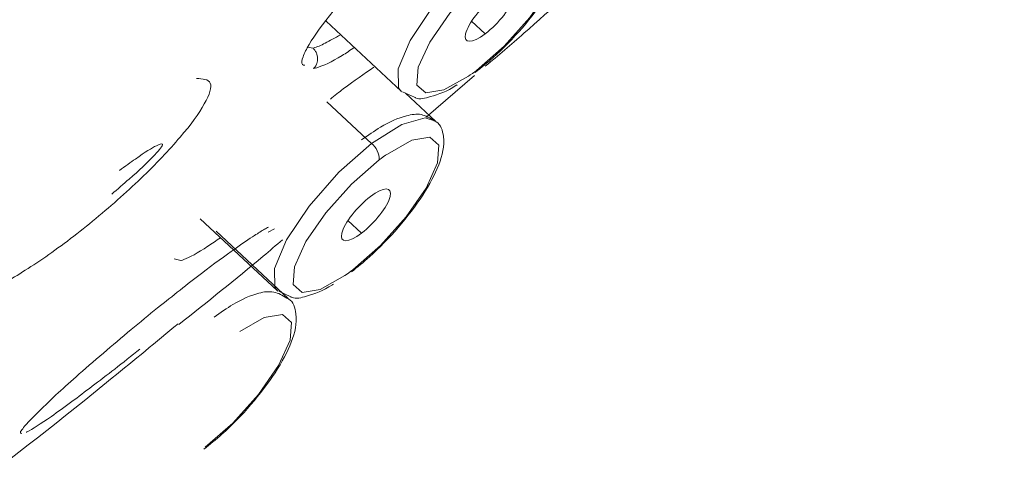
# Model space of a CAD drawing. Units: inches. Extents: x 55 to 197, y 46 to 201.
# Drawn here: x 89 to 90, y 140 to 141 of the extents above; entities that cross this region are included whole.
import ezdxf

# ---------------------------------------------------------------- set-up
doc = ezdxf.new("R2010")
doc.units = ezdxf.units.IN
doc.header["$MEASUREMENT"] = 0

# ---------------------------------------------------------------- blocks, each defined once
blk = doc.blocks.new('block 293')
at = {"color": 7, "lineweight": 9}
blk.add_open_spline([(89.1162, 140.8308), (89.1168, 140.8304), (89.1171, 140.8304), (89.1174, 140.8301), (89.1174, 140.8301), (89.1174, 140.8301), (89.1174, 140.8301), (89.1238, 140.8273), (89.1311, 140.8294), (89.1383, 140.8318), (89.1383, 140.8318), (89.1383, 140.8318), (89.1383, 140.8318), (89.1498, 140.8353), (89.1614, 140.8387), (89.1745, 140.8477), (89.1745, 140.8477), (89.1745, 140.8477), (89.1745, 140.8477), (89.175, 140.848), (89.1753, 140.848), (89.1758, 140.8483)], degree=3, knots=[0, 0, 0, 0, 1, 1, 1, 2, 2, 2, 3, 3, 3, 4, 4, 4, 5, 5, 5, 6, 6, 6, 7, 7, 7, 7], dxfattribs=at)
blk = doc.blocks.new('block 294')
at = {"color": 7, "lineweight": 9}
blk.add_lwpolyline([(89.0994, 140.8387), (89.1162, 140.8308)], dxfattribs=at)
blk = doc.blocks.new('block 295')
at = {"color": 7, "lineweight": 9}
blk.add_lwpolyline([(88.9926, 140.9372), (89.0975, 140.8394)], dxfattribs=at)
blk = doc.blocks.new('block 299')
at = {"color": 7, "lineweight": 9}
blk.add_open_spline([(89.201, 140.8656), (89.2094, 140.8725), (89.2179, 140.879), (89.2261, 140.8866), (89.2261, 140.8866), (89.2261, 140.8866), (89.2261, 140.8866), (89.2401, 140.899), (89.254, 140.9135), (89.2668, 140.9279), (89.2668, 140.9279), (89.2668, 140.9279), (89.2668, 140.9279), (89.2795, 140.9427), (89.2909, 140.9579), (89.3006, 140.9727), (89.3006, 140.9727), (89.3006, 140.9727), (89.3006, 140.9727), (89.3102, 140.9875), (89.3178, 141.002), (89.3229, 141.0151), (89.3229, 141.0151), (89.3229, 141.0151), (89.3229, 141.0151), (89.3285, 141.0292), (89.331, 141.0413), (89.3295, 141.0547), (89.3295, 141.0547), (89.3295, 141.0547), (89.3295, 141.0547), (89.3285, 141.063), (89.326, 141.0719), (89.3193, 141.0754), (89.3193, 141.0754), (89.3193, 141.0754), (89.3193, 141.0754), (89.3185, 141.0761), (89.3176, 141.0764), (89.3167, 141.0768)], degree=3, knots=[0, 0, 0, 0, 1, 1, 1, 2, 2, 2, 3, 3, 3, 4, 4, 4, 5, 5, 5, 6, 6, 6, 7, 7, 7, 8, 8, 8, 9, 9, 9, 10, 10, 10, 11, 11, 11, 12, 12, 12, 13, 13, 13, 13], dxfattribs=at)
blk = doc.blocks.new('block 322')
at = {"color": 7, "lineweight": 9}
blk.add_open_spline([(88.9433, 140.5521), (88.9438, 140.5517), (88.9442, 140.5517), (88.9445, 140.5514), (88.9445, 140.5514), (88.9445, 140.5514), (88.9445, 140.5514), (88.9509, 140.5486), (88.9581, 140.5507), (88.9653, 140.5531), (88.9653, 140.5531), (88.9653, 140.5531), (88.9653, 140.5531), (88.9769, 140.5565), (88.9884, 140.56), (89.0015, 140.5689), (89.0015, 140.5689), (89.0015, 140.5689), (89.0015, 140.5689), (89.002, 140.5693), (89.0024, 140.5696), (89.0029, 140.5696)], degree=3, knots=[0, 0, 0, 0, 1, 1, 1, 2, 2, 2, 3, 3, 3, 4, 4, 4, 5, 5, 5, 6, 6, 6, 7, 7, 7, 7], dxfattribs=at)
blk = doc.blocks.new('block 323')
at = {"color": 7, "lineweight": 9}
blk.add_lwpolyline([(88.9264, 140.56), (88.9433, 140.5521)], dxfattribs=at)
blk = doc.blocks.new('block 324')
at = {"color": 7, "lineweight": 9}
blk.add_lwpolyline([(88.8169, 140.6609), (88.9245, 140.5607)], dxfattribs=at)
blk = doc.blocks.new('block 326')
at = {"color": 7, "lineweight": 9}
blk.add_lwpolyline([(89.1457, 140.7974), (89.1038, 140.8366)], dxfattribs=at)
blk = doc.blocks.new('block 327')
at = {"color": 7, "lineweight": 9}
blk.add_open_spline([(89.1438, 140.798), (89.1378, 140.8015), (89.1319, 140.8053), (89.1257, 140.8067), (89.1257, 140.8067), (89.1257, 140.8067), (89.1257, 140.8067), (89.119, 140.808), (89.1121, 140.8067), (89.1049, 140.8049), (89.1049, 140.8049), (89.1049, 140.8049), (89.1049, 140.8049), (89.0933, 140.8018), (89.0814, 140.797), (89.0685, 140.7891), (89.0685, 140.7891), (89.0685, 140.7891), (89.0685, 140.7891), (89.0601, 140.7839), (89.0511, 140.7774), (89.0422, 140.7712)], degree=3, knots=[0, 0, 0, 0, 1, 1, 1, 2, 2, 2, 3, 3, 3, 4, 4, 4, 5, 5, 5, 6, 6, 6, 7, 7, 7, 7], dxfattribs=at)
blk = doc.blocks.new('block 328')
at = {"color": 7, "lineweight": 9}
blk.add_open_spline([(89.028, 140.5869), (89.0365, 140.5938), (89.0449, 140.6003), (89.0532, 140.6079), (89.0532, 140.6079), (89.0532, 140.6079), (89.0532, 140.6079), (89.0671, 140.6203), (89.0811, 140.6347), (89.0937, 140.6492), (89.0937, 140.6492), (89.0937, 140.6492), (89.0937, 140.6492), (89.1064, 140.664), (89.118, 140.6792), (89.1276, 140.694), (89.1276, 140.694), (89.1276, 140.694), (89.1276, 140.694), (89.1373, 140.7088), (89.1448, 140.7233), (89.15, 140.7364), (89.15, 140.7364), (89.15, 140.7364), (89.15, 140.7364), (89.1555, 140.7505), (89.1581, 140.7626), (89.1565, 140.776), (89.1565, 140.776), (89.1565, 140.776), (89.1565, 140.776), (89.1555, 140.7843), (89.1531, 140.7929), (89.1464, 140.7967), (89.1464, 140.7967), (89.1464, 140.7967), (89.1464, 140.7967), (89.1455, 140.7974), (89.1447, 140.7977), (89.1438, 140.798)], degree=3, knots=[0, 0, 0, 0, 1, 1, 1, 2, 2, 2, 3, 3, 3, 4, 4, 4, 5, 5, 5, 6, 6, 6, 7, 7, 7, 8, 8, 8, 9, 9, 9, 10, 10, 10, 11, 11, 11, 12, 12, 12, 13, 13, 13, 13], dxfattribs=at)
blk = doc.blocks.new('block 347')
at = {"color": 7, "lineweight": 9}
blk.add_lwpolyline([(88.9397, 140.5497), (88.8391, 140.6437)], dxfattribs=at)
blk = doc.blocks.new('block 348')
at = {"color": 7, "lineweight": 9}
blk.add_open_spline([(88.9376, 140.5503), (88.9318, 140.5538), (88.9259, 140.5576), (88.9195, 140.5586), (88.9195, 140.5586), (88.9195, 140.5586), (88.9195, 140.5586), (88.913, 140.56), (88.9059, 140.559), (88.8989, 140.5572), (88.8989, 140.5572), (88.8989, 140.5572), (88.8989, 140.5572), (88.8873, 140.5541), (88.8754, 140.549), (88.8625, 140.5414), (88.8625, 140.5414), (88.8625, 140.5414), (88.8625, 140.5414), (88.8541, 140.5362), (88.8451, 140.5297), (88.8362, 140.5235)], degree=3, knots=[0, 0, 0, 0, 1, 1, 1, 2, 2, 2, 3, 3, 3, 4, 4, 4, 5, 5, 5, 6, 6, 6, 7, 7, 7, 7], dxfattribs=at)
blk = doc.blocks.new('block 349')
at = {"color": 7, "lineweight": 9}
blk.add_open_spline([(88.822, 140.3392), (88.8303, 140.3457), (88.8387, 140.3526), (88.8472, 140.3602), (88.8472, 140.3602), (88.8472, 140.3602), (88.8472, 140.3602), (88.8611, 140.3726), (88.8751, 140.3867), (88.8877, 140.4015), (88.8877, 140.4015), (88.8877, 140.4015), (88.8877, 140.4015), (88.9004, 140.4163), (88.9119, 140.4315), (88.9214, 140.446), (88.9214, 140.446), (88.9214, 140.446), (88.9214, 140.446), (88.9312, 140.4611), (88.9388, 140.4756), (88.944, 140.4887), (88.944, 140.4887), (88.944, 140.4887), (88.944, 140.4887), (88.9495, 140.5025), (88.9521, 140.5145), (88.9504, 140.5283), (88.9504, 140.5283), (88.9504, 140.5283), (88.9504, 140.5283), (88.9495, 140.5366), (88.9469, 140.5452), (88.9404, 140.549), (88.9404, 140.549), (88.9404, 140.549), (88.9404, 140.549), (88.9395, 140.5493), (88.9386, 140.55), (88.9376, 140.5503)], degree=3, knots=[0, 0, 0, 0, 1, 1, 1, 2, 2, 2, 3, 3, 3, 4, 4, 4, 5, 5, 5, 6, 6, 6, 7, 7, 7, 8, 8, 8, 9, 9, 9, 10, 10, 10, 11, 11, 11, 12, 12, 12, 13, 13, 13, 13], dxfattribs=at)
blk = doc.blocks.new('block 377')
at = {"color": 7, "lineweight": 9}
blk.add_open_spline([(88.7867, 140.5135), (88.8265, 140.5448), (88.8663, 140.5762), (88.9049, 140.6089), (88.9049, 140.6089), (88.9049, 140.6089), (88.9049, 140.6089), (88.9138, 140.6165), (88.9228, 140.6241), (88.9318, 140.6316)], degree=3, knots=[0, 0, 0, 0, 1, 1, 1, 2, 2, 2, 3, 3, 3, 3], dxfattribs=at)
blk = doc.blocks.new('block 378')
at = {"color": 7, "lineweight": 9}
blk.add_lwpolyline([(89.1324, 140.8032), (89.1998, 140.8611)], dxfattribs=at)
blk = doc.blocks.new('block 379')
at = {"color": 7, "lineweight": 9}
blk.add_open_spline([(89.2151, 140.8742), (89.2332, 140.8893), (89.2511, 140.9045), (89.269, 140.9203), (89.269, 140.9203), (89.269, 140.9203), (89.269, 140.9203), (89.3078, 140.9541), (89.3453, 140.9892), (89.3831, 141.0244)], degree=3, knots=[0, 0, 0, 0, 1, 1, 1, 2, 2, 2, 3, 3, 3, 3], dxfattribs=at)
blk = doc.blocks.new('block 458')
at = {"color": 7, "lineweight": 9}
blk.add_lwpolyline([(88.9116, 140.6423), (88.9207, 140.6471)], dxfattribs=at)
blk = doc.blocks.new('block 1042')
at = {"color": 7, "lineweight": 9}
blk.add_open_spline([(88.704, 140.7285), (88.7118, 140.7343), (88.7195, 140.7402), (88.7263, 140.7446), (88.7263, 140.7446), (88.7263, 140.7446), (88.7263, 140.7446), (88.7402, 140.7546), (88.7493, 140.7601), (88.7555, 140.7632), (88.7555, 140.7632), (88.7555, 140.7632), (88.7555, 140.7632), (88.7617, 140.7663), (88.7648, 140.7667), (88.764, 140.7643), (88.764, 140.7643), (88.764, 140.7643), (88.764, 140.7643), (88.7631, 140.7615), (88.7583, 140.7557), (88.7505, 140.7477), (88.7505, 140.7477), (88.7505, 140.7477), (88.7505, 140.7477), (88.7428, 140.7395), (88.7319, 140.7291), (88.7173, 140.7164), (88.7173, 140.7164), (88.7173, 140.7164), (88.7173, 140.7164), (88.7099, 140.7099), (88.7014, 140.7026), (88.6932, 140.6954)], degree=3, knots=[0, 0, 0, 0, 1, 1, 1, 2, 2, 2, 3, 3, 3, 4, 4, 4, 5, 5, 5, 6, 6, 6, 7, 7, 7, 8, 8, 8, 9, 9, 9, 10, 10, 10, 11, 11, 11, 11], dxfattribs=at)
blk = doc.blocks.new('block 1170')
at = {"color": 7, "lineweight": 9}
blk.add_open_spline([(89.1915, 140.8604), (89.1944, 140.8621), (89.2, 140.8663), (89.2027, 140.8683)], degree=3, dxfattribs=at)
blk = doc.blocks.new('block 1171')
at = {"color": 7, "lineweight": 9}
blk.add_open_spline([(89.2151, 140.9197), (89.2337, 140.9338), (89.2516, 140.9569), (89.2551, 140.971), (89.2585, 140.9851), (89.2461, 140.9851), (89.2275, 140.971), (89.2275, 140.971), (89.2275, 140.971), (89.2275, 140.971)], degree=3, knots=[0, 0, 0, 0, 1, 1, 1, 2, 2, 2, 3, 3, 3, 3], dxfattribs=at)
blk = doc.blocks.new('block 1172')
at = {"color": 7, "lineweight": 9}
blk.add_open_spline([(89.2275, 140.971), (89.2089, 140.9569), (89.191, 140.9338), (89.1876, 140.9197), (89.1841, 140.9055), (89.1965, 140.9055), (89.2151, 140.9197), (89.2151, 140.9197), (89.2151, 140.9197), (89.2151, 140.9197)], degree=3, knots=[0, 0, 0, 0, 1, 1, 1, 2, 2, 2, 3, 3, 3, 3], dxfattribs=at)
blk = doc.blocks.new('block 1209')
at = {"color": 7, "lineweight": 9}
blk.add_open_spline([(89.0186, 140.5817), (89.0215, 140.5834), (89.027, 140.5875), (89.0298, 140.5896)], degree=3, dxfattribs=at)
blk = doc.blocks.new('block 1210')
at = {"color": 7, "lineweight": 9}
blk.add_open_spline([(89.0422, 140.6409), (89.0608, 140.6551), (89.0787, 140.6782), (89.0821, 140.6923), (89.0856, 140.7064), (89.0732, 140.7064), (89.0546, 140.6923), (89.0546, 140.6923), (89.0546, 140.6923), (89.0546, 140.6923)], degree=3, knots=[0, 0, 0, 0, 1, 1, 1, 2, 2, 2, 3, 3, 3, 3], dxfattribs=at)
blk = doc.blocks.new('block 1211')
at = {"color": 7, "lineweight": 9}
blk.add_open_spline([(89.0546, 140.6923), (89.036, 140.6782), (89.0181, 140.6551), (89.0146, 140.6409), (89.0112, 140.6268), (89.0236, 140.6268), (89.0422, 140.6409), (89.0422, 140.6409), (89.0422, 140.6409), (89.0422, 140.6409)], degree=3, knots=[0, 0, 0, 0, 1, 1, 1, 2, 2, 2, 3, 3, 3, 3], dxfattribs=at)
blk = doc.blocks.new('block 1396')
at = {"color": 7, "lineweight": 9}
blk.add_open_spline([(88.7859, 140.5145), (88.7552, 140.489), (88.7245, 140.4635), (88.6939, 140.4387), (88.6939, 140.4387), (88.6939, 140.4387), (88.6939, 140.4387), (88.5543, 140.3247), (88.4159, 140.221), (88.2827, 140.1314), (88.2827, 140.1314), (88.2827, 140.1314), (88.2827, 140.1314), (88.2538, 140.1118), (88.2252, 140.0928), (88.1966, 140.0739)], degree=3, knots=[0, 0, 0, 0, 1, 1, 1, 2, 2, 2, 3, 3, 3, 4, 4, 4, 5, 5, 5, 5], dxfattribs=at)
blk = doc.blocks.new('block 1628')
at = {"color": 7, "lineweight": 9}
blk.add_open_spline([(88.8115, 140.8573), (88.82, 140.8566), (88.8284, 140.8563), (88.8308, 140.8508), (88.8308, 140.8508), (88.8308, 140.8508), (88.8308, 140.8508), (88.8334, 140.8452), (88.83, 140.8349), (88.8225, 140.8215), (88.8225, 140.8215), (88.8225, 140.8215), (88.8225, 140.8215), (88.8151, 140.8084), (88.8038, 140.7925), (88.7886, 140.775), (88.7886, 140.775), (88.7886, 140.775), (88.7886, 140.775), (88.7736, 140.7574), (88.7548, 140.7374), (88.7338, 140.7174), (88.7338, 140.7174), (88.7338, 140.7174), (88.7338, 140.7174), (88.713, 140.6974), (88.6899, 140.6771), (88.6665, 140.6578), (88.6665, 140.6578), (88.6665, 140.6578), (88.6665, 140.6578), (88.6431, 140.6385), (88.6191, 140.6206), (88.5967, 140.6051), (88.5967, 140.6051), (88.5967, 140.6051), (88.5967, 140.6051), (88.5855, 140.5975), (88.5748, 140.5906), (88.5647, 140.5844), (88.5647, 140.5844), (88.5647, 140.5844), (88.5647, 140.5844), (88.5545, 140.5779), (88.5449, 140.5727), (88.5361, 140.5679), (88.5361, 140.5679), (88.5361, 140.5679), (88.5361, 140.5679), (88.5271, 140.5634), (88.5189, 140.5596), (88.512, 140.5569), (88.512, 140.5569), (88.512, 140.5569), (88.512, 140.5569), (88.5049, 140.5545), (88.4992, 140.5531), (88.4935, 140.5517)], degree=3, knots=[0, 0, 0, 0, 1, 1, 1, 2, 2, 2, 3, 3, 3, 4, 4, 4, 5, 5, 5, 6, 6, 6, 7, 7, 7, 8, 8, 8, 9, 9, 9, 10, 10, 10, 11, 11, 11, 12, 12, 12, 13, 13, 13, 14, 14, 14, 15, 15, 15, 16, 16, 16, 17, 17, 17, 18, 18, 18, 19, 19, 19, 19], dxfattribs=at)
blk = doc.blocks.new('block 1630')
at = {"color": 7, "lineweight": 9}
blk.add_open_spline([(88.9631, 140.8756), (88.9617, 140.8756), (88.9603, 140.8759), (88.9595, 140.8766), (88.9595, 140.8766), (88.9595, 140.8766), (88.9595, 140.8766), (88.9578, 140.8783), (88.9588, 140.8828), (88.9605, 140.8876), (88.9605, 140.8876), (88.9605, 140.8876), (88.9605, 140.8876), (88.9624, 140.8924), (88.9652, 140.8983), (88.969, 140.9048), (88.969, 140.9048), (88.969, 140.9048), (88.969, 140.9048), (88.9765, 140.9176), (88.9881, 140.9334), (89.0027, 140.9514), (89.0027, 140.9514), (89.0027, 140.9514), (89.0027, 140.9514), (89.0175, 140.9693), (89.0356, 140.9892), (89.0556, 141.0096), (89.0556, 141.0096), (89.0556, 141.0096), (89.0556, 141.0096), (89.0758, 141.0299), (89.0978, 141.0509), (89.1202, 141.0706), (89.1202, 141.0706), (89.1202, 141.0706), (89.1202, 141.0706), (89.1424, 141.0905), (89.165, 141.1091), (89.1865, 141.1257), (89.1865, 141.1257), (89.1865, 141.1257), (89.1865, 141.1257), (89.2079, 141.1419), (89.228, 141.156), (89.2442, 141.1653), (89.2442, 141.1653), (89.2442, 141.1653), (89.2442, 141.1653), (89.2604, 141.1746), (89.2725, 141.1794), (89.2847, 141.1842)], degree=3, knots=[0, 0, 0, 0, 1, 1, 1, 2, 2, 2, 3, 3, 3, 4, 4, 4, 5, 5, 5, 6, 6, 6, 7, 7, 7, 8, 8, 8, 9, 9, 9, 10, 10, 10, 11, 11, 11, 12, 12, 12, 13, 13, 13, 14, 14, 14, 15, 15, 15, 16, 16, 16, 17, 17, 17, 17], dxfattribs=at)
blk = doc.blocks.new('block 1631')
at = {"color": 7, "lineweight": 9}
blk.add_open_spline([(88.9752, 140.8711), (88.9753, 140.8711), (88.9755, 140.8711), (88.9757, 140.8711), (88.9757, 140.8711), (88.9757, 140.8711), (88.9757, 140.8711), (88.9769, 140.8714), (88.9783, 140.8718), (88.9795, 140.8721), (88.9795, 140.8721), (88.9795, 140.8721), (88.9795, 140.8721), (88.9884, 140.8749), (89.0001, 140.88), (89.015, 140.8893), (89.015, 140.8893), (89.015, 140.8893), (89.015, 140.8893), (89.0205, 140.8924), (89.0261, 140.8966), (89.032, 140.9004)], degree=3, knots=[0, 0, 0, 0, 1, 1, 1, 2, 2, 2, 3, 3, 3, 4, 4, 4, 5, 5, 5, 6, 6, 6, 7, 7, 7, 7], dxfattribs=at)
blk = doc.blocks.new('block 1666')
at = {"color": 7, "lineweight": 9}
blk.add_open_spline([(88.5738, 140.3629), (88.574, 140.3629), (88.574, 140.3629), (88.574, 140.3629), (88.574, 140.3629), (88.574, 140.3629), (88.574, 140.3629), (88.5743, 140.3629), (88.5745, 140.3633), (88.5748, 140.3633), (88.5748, 140.3633), (88.5748, 140.3633), (88.5748, 140.3633), (88.5821, 140.3671), (88.5938, 140.3746), (88.6088, 140.385), (88.6088, 140.385), (88.6088, 140.385), (88.6088, 140.385), (88.6174, 140.3912), (88.627, 140.3981), (88.6375, 140.4056), (88.6375, 140.4056), (88.6375, 140.4056), (88.6375, 140.4056), (88.6463, 140.4122), (88.656, 140.4194), (88.6658, 140.427), (88.6658, 140.427), (88.6658, 140.427), (88.6658, 140.427), (88.676, 140.4346), (88.6866, 140.4429), (88.6975, 140.4511), (88.6975, 140.4511), (88.6975, 140.4511), (88.6975, 140.4511), (88.7089, 140.4601), (88.7207, 140.4697), (88.7325, 140.479)], degree=3, knots=[0, 0, 0, 0, 1, 1, 1, 2, 2, 2, 3, 3, 3, 4, 4, 4, 5, 5, 5, 6, 6, 6, 7, 7, 7, 8, 8, 8, 9, 9, 9, 10, 10, 10, 11, 11, 11, 12, 12, 12, 13, 13, 13, 13], dxfattribs=at)
blk = doc.blocks.new('block 1667')
at = {"color": 7, "lineweight": 9}
blk.add_open_spline([(88.9123, 140.6496), (88.9106, 140.6485), (88.9087, 140.6475), (88.9066, 140.6465), (88.9066, 140.6465), (88.9066, 140.6465), (88.9066, 140.6465), (88.9026, 140.644), (88.898, 140.6413), (88.8928, 140.6378), (88.8928, 140.6378), (88.8928, 140.6378), (88.8928, 140.6378), (88.8849, 140.633), (88.8758, 140.6268), (88.8654, 140.6192), (88.8654, 140.6192), (88.8654, 140.6192), (88.8654, 140.6192), (88.8517, 140.6096), (88.8358, 140.5979), (88.8186, 140.5848), (88.8186, 140.5848), (88.8186, 140.5848), (88.8186, 140.5848), (88.7993, 140.57), (88.7783, 140.5534), (88.7573, 140.5366), (88.7573, 140.5366), (88.7573, 140.5366), (88.7573, 140.5366), (88.7449, 140.5266), (88.7326, 140.5166), (88.7204, 140.5062), (88.7204, 140.5062), (88.7204, 140.5062), (88.7204, 140.5062), (88.707, 140.4952), (88.6939, 140.4842), (88.6815, 140.4735), (88.6815, 140.4735), (88.6815, 140.4735), (88.6815, 140.4735), (88.668, 140.4618), (88.6553, 140.4508), (88.6434, 140.4404), (88.6434, 140.4404), (88.6434, 140.4404), (88.6434, 140.4404), (88.6332, 140.4311), (88.6238, 140.4229), (88.6153, 140.4149), (88.6153, 140.4149), (88.6153, 140.4149), (88.6153, 140.4149), (88.6021, 140.4025), (88.591, 140.3919), (88.5828, 140.3833), (88.5828, 140.3833), (88.5828, 140.3833), (88.5828, 140.3833), (88.5764, 140.3771), (88.5717, 140.3719), (88.5688, 140.3678), (88.5688, 140.3678), (88.5688, 140.3678), (88.5688, 140.3678), (88.5671, 140.3657), (88.5659, 140.364), (88.5655, 140.3629), (88.5655, 140.3629), (88.5655, 140.3629), (88.5655, 140.3629), (88.5655, 140.3626), (88.5655, 140.3622), (88.5655, 140.3622), (88.5655, 140.3622), (88.5655, 140.3622), (88.5655, 140.3622), (88.5655, 140.3612), (88.5667, 140.3612), (88.5678, 140.3612)], degree=3, knots=[0, 0, 0, 0, 1, 1, 1, 2, 2, 2, 3, 3, 3, 4, 4, 4, 5, 5, 5, 6, 6, 6, 7, 7, 7, 8, 8, 8, 9, 9, 9, 10, 10, 10, 11, 11, 11, 12, 12, 12, 13, 13, 13, 14, 14, 14, 15, 15, 15, 16, 16, 16, 17, 17, 17, 18, 18, 18, 19, 19, 19, 20, 20, 20, 21, 21, 21, 22, 22, 22, 23, 23, 23, 24, 24, 24, 25, 25, 25, 26, 26, 26, 27, 27, 27, 27], dxfattribs=at)
blk = doc.blocks.new('block 1727')
at = {"color": 7, "lineweight": 9}
blk.add_lwpolyline([(88.7898, 140.6027), (88.7805, 140.6051)], dxfattribs=at)
blk = doc.blocks.new('block 1728')
at = {"color": 7, "lineweight": 9}
blk.add_open_spline([(88.9986, 140.8284), (89.0046, 140.8332), (89.0108, 140.838), (89.0165, 140.8425), (89.0165, 140.8425), (89.0165, 140.8425), (89.0165, 140.8425), (89.0324, 140.8545), (89.0458, 140.8635), (89.0594, 140.8728)], degree=3, knots=[0, 0, 0, 0, 1, 1, 1, 2, 2, 2, 3, 3, 3, 3], dxfattribs=at)
blk = doc.blocks.new('block 1729')
at = {"color": 7, "lineweight": 9}
blk.add_open_spline([(88.7898, 140.6027), (88.79, 140.6027), (88.7902, 140.6027), (88.7903, 140.6027), (88.7903, 140.6027), (88.7903, 140.6027), (88.7903, 140.6027), (88.7914, 140.6031), (88.7926, 140.6037), (88.7938, 140.6041), (88.7938, 140.6041), (88.7938, 140.6041), (88.7938, 140.6041), (88.8019, 140.6072), (88.8129, 140.613), (88.8275, 140.6227), (88.8275, 140.6227), (88.8275, 140.6227), (88.8275, 140.6227), (88.8331, 140.6261), (88.8391, 140.6306), (88.8451, 140.6347)], degree=3, knots=[0, 0, 0, 0, 1, 1, 1, 2, 2, 2, 3, 3, 3, 4, 4, 4, 5, 5, 5, 6, 6, 6, 7, 7, 7, 7], dxfattribs=at)
blk = doc.blocks.new('block 3565')
at = {"color": 7, "lineweight": 9}
blk.add_lwpolyline([(89.1915, 140.8604), (89.1572, 140.8411), (89.1321, 140.837), (89.1195, 140.848), (89.1214, 140.8728), (89.1374, 140.9079), (89.1653, 140.9483), (89.2012, 140.9882), (89.2399, 141.0223)], dxfattribs=at)
blk = doc.blocks.new('block 3566')
at = {"color": 7, "lineweight": 9}
blk.add_lwpolyline([(89.0982, 140.8387), (89.094, 140.8439), (89.0933, 140.8704), (89.1102, 140.9104), (89.1419, 140.9576), (89.1836, 141.0048), (89.2292, 141.0451)], dxfattribs=at)
blk = doc.blocks.new('block 3571')
at = {"color": 7, "lineweight": 9}
blk.add_lwpolyline([(89.2511, 141.0302), (89.2854, 141.0495), (89.3105, 141.0537), (89.3231, 141.0426), (89.3212, 141.0178), (89.3052, 140.9827), (89.2773, 140.9424), (89.2415, 140.9024), (89.2027, 140.8683)], dxfattribs=at)
blk = doc.blocks.new('block 3575')
at = {"color": 7, "lineweight": 9}
blk.add_lwpolyline([(89.2151, 140.9197), (89.196, 140.9372)], dxfattribs=at)
blk = doc.blocks.new('block 3600')
at = {"color": 7, "lineweight": 9}
blk.add_lwpolyline([(89.0186, 140.5817), (88.9843, 140.5624), (88.959, 140.5583), (88.9466, 140.5693), (88.9483, 140.5941), (88.9645, 140.6292), (88.9924, 140.6695), (89.0282, 140.7095), (89.067, 140.7436)], dxfattribs=at)
blk = doc.blocks.new('block 3601')
at = {"color": 7, "lineweight": 9}
blk.add_lwpolyline([(88.9252, 140.56), (88.9211, 140.5652), (88.9204, 140.5917), (88.9373, 140.6316), (88.969, 140.6788), (89.0106, 140.726), (89.0561, 140.7663)], dxfattribs=at)
blk = doc.blocks.new('block 3602')
at = {"color": 7, "lineweight": 9}
blk.add_open_spline([(89.067, 140.7436), (89.0675, 140.7515), (89.0627, 140.7615), (89.0561, 140.7663)], degree=3, dxfattribs=at)
blk = doc.blocks.new('block 3603')
at = {"color": 7, "lineweight": 9}
blk.add_lwpolyline([(89.0561, 140.7663), (88.9938, 140.8246)], dxfattribs=at)
blk = doc.blocks.new('block 3604')
at = {"color": 7, "lineweight": 9}
blk.add_open_spline([(89.0782, 140.7515), (89.0752, 140.7498), (89.0697, 140.7457), (89.067, 140.7436)], degree=3, dxfattribs=at)
blk = doc.blocks.new('block 3605')
at = {"color": 7, "lineweight": 9}
blk.add_lwpolyline([(89.0782, 140.7515), (89.1124, 140.7708), (89.1376, 140.775), (89.1502, 140.7639), (89.1483, 140.7391), (89.1323, 140.704), (89.1044, 140.6637), (89.0685, 140.6237), (89.0298, 140.5896)], dxfattribs=at)
blk = doc.blocks.new('block 3611')
at = {"color": 7, "lineweight": 9}
blk.add_lwpolyline([(89.0561, 140.7663), (89.0985, 140.7929), (89.1311, 140.8022), (89.1457, 140.7974)], dxfattribs=at)
blk = doc.blocks.new('block 3615')
at = {"color": 7, "lineweight": 9}
blk.add_lwpolyline([(89.0422, 140.6409), (89.0232, 140.6589)], dxfattribs=at)
blk = doc.blocks.new('block 3634')
at = {"color": 7, "lineweight": 9}
blk.add_lwpolyline([(88.872, 140.5038), (88.9063, 140.5231), (88.9316, 140.5273), (88.9442, 140.5162), (88.9423, 140.4914), (88.9262, 140.4563), (88.8982, 140.4156), (88.8623, 140.3757), (88.8236, 140.3419)], dxfattribs=at)
blk = doc.blocks.new('block 3647')
at = {"color": 7, "lineweight": 9}
blk.add_open_spline([(91.8303, 146.2351), (91.7462, 146.2289), (91.662, 146.2227), (91.5693, 146.2048), (91.5693, 146.2048), (91.5693, 146.2048), (91.5693, 146.2048), (91.4766, 146.1865), (91.3752, 146.1565), (91.2686, 146.118), (91.2686, 146.118), (91.2686, 146.118), (91.2686, 146.118), (91.1619, 146.0794), (91.05, 146.0325), (90.9328, 145.9764), (90.9328, 145.9764), (90.9328, 145.9764), (90.9328, 145.9764), (90.8159, 145.9202), (90.6937, 145.8554), (90.5678, 145.7821), (90.5678, 145.7821), (90.5678, 145.7821), (90.5678, 145.7821), (90.4419, 145.709), (90.312, 145.6274), (90.1794, 145.5385), (90.1794, 145.5385), (90.1794, 145.5385), (90.1794, 145.5385), (90.0466, 145.4496), (89.9112, 145.3528), (89.7739, 145.2495), (89.7739, 145.2495), (89.7739, 145.2495), (89.7739, 145.2495), (89.6366, 145.1461), (89.4976, 145.0359), (89.3581, 144.9198), (89.3581, 144.9198), (89.3581, 144.9198), (89.3581, 144.9198), (89.2186, 144.8037), (89.0783, 144.6814), (88.9388, 144.5546), (88.9388, 144.5546), (88.9388, 144.5546), (88.9388, 144.5546), (88.7993, 144.4278), (88.6603, 144.2959), (88.523, 144.1605), (88.523, 144.1605), (88.523, 144.1605), (88.523, 144.1605), (88.3857, 144.0247), (88.2501, 143.8852), (88.1175, 143.7433), (88.1175, 143.7433), (88.1175, 143.7433), (88.1175, 143.7433), (87.9847, 143.6013), (87.8548, 143.4566), (87.7287, 143.3106), (87.7287, 143.3106), (87.7287, 143.3106), (87.7287, 143.3106), (87.6028, 143.1641), (87.4807, 143.0167), (87.3634, 142.8685), (87.3634, 142.8685), (87.3634, 142.8685), (87.3634, 142.8685), (87.2462, 142.7208), (87.1339, 142.5726), (87.0273, 142.4255), (87.0273, 142.4255), (87.0273, 142.4255), (87.0273, 142.4255), (86.9208, 142.2784), (86.8203, 142.132), (86.7262, 141.988), (86.7262, 141.988), (86.7262, 141.988), (86.7262, 141.988), (86.6322, 141.844), (86.5448, 141.702), (86.4647, 141.5635), (86.4647, 141.5635), (86.4647, 141.5635), (86.4647, 141.5635), (86.3848, 141.4251), (86.3121, 141.2897), (86.2475, 141.1591), (86.2475, 141.1591), (86.2475, 141.1591), (86.2475, 141.1591), (86.1827, 141.0282), (86.1261, 140.9021), (86.0778, 140.7812), (86.0778, 140.7812), (86.0778, 140.7812), (86.0778, 140.7812), (86.0296, 140.6602), (85.9898, 140.5448), (85.9586, 140.436), (85.9586, 140.436), (85.9586, 140.436), (85.9586, 140.436), (85.9276, 140.3271), (85.9052, 140.2244), (85.892, 140.1294), (85.892, 140.1294), (85.892, 140.1294), (85.892, 140.1294), (85.8785, 140.0343), (85.8742, 139.9461), (85.8787, 139.8661), (85.8787, 139.8661), (85.8787, 139.8661), (85.8787, 139.8661), (85.8832, 139.7862), (85.8968, 139.7142), (85.9192, 139.6512), (85.9192, 139.6512), (85.9192, 139.6512), (85.9192, 139.6512), (85.9418, 139.5878), (85.9733, 139.5333), (86.0127, 139.4872), (86.0127, 139.4872), (86.0127, 139.4872), (86.0127, 139.4872), (86.0523, 139.441), (86.1001, 139.4035), (86.1579, 139.3773), (86.1579, 139.3773), (86.1579, 139.3773), (86.1579, 139.3773), (86.2158, 139.3514), (86.284, 139.3377), (86.3522, 139.3235)], degree=3, knots=[0, 0, 0, 0, 1, 1, 1, 2, 2, 2, 3, 3, 3, 4, 4, 4, 5, 5, 5, 6, 6, 6, 7, 7, 7, 8, 8, 8, 9, 9, 9, 10, 10, 10, 11, 11, 11, 12, 12, 12, 13, 13, 13, 14, 14, 14, 15, 15, 15, 16, 16, 16, 17, 17, 17, 18, 18, 18, 19, 19, 19, 20, 20, 20, 21, 21, 21, 22, 22, 22, 23, 23, 23, 24, 24, 24, 25, 25, 25, 26, 26, 26, 27, 27, 27, 28, 28, 28, 29, 29, 29, 30, 30, 30, 31, 31, 31, 32, 32, 32, 33, 33, 33, 34, 34, 34, 35, 35, 35, 36, 36, 36, 37, 37, 37, 38, 38, 38, 39, 39, 39, 40, 40, 40, 41, 41, 41, 42, 42, 42, 43, 43, 43, 44, 44, 44, 45, 45, 45, 46, 46, 46, 47, 47, 47, 47], dxfattribs=at)
blk = doc.blocks.new('block 3659')
at = {"color": 7, "lineweight": 9}
blk.add_open_spline([(85.9936, 139.4682), (85.9819, 139.4762), (85.9702, 139.4844), (85.9597, 139.4937), (85.9597, 139.4937), (85.9597, 139.4937), (85.9597, 139.4937), (85.9137, 139.5337), (85.8865, 139.5936), (85.8654, 139.6591), (85.8654, 139.6591), (85.8654, 139.6591), (85.8654, 139.6591), (85.8444, 139.7249), (85.8298, 139.7962), (85.8248, 139.8765), (85.8248, 139.8765), (85.8248, 139.8765), (85.8248, 139.8765), (85.82, 139.9568), (85.8248, 140.046), (85.8384, 140.1421), (85.8384, 140.1421), (85.8384, 140.1421), (85.8384, 140.1421), (85.8522, 140.2382), (85.8747, 140.3416), (85.9061, 140.4515), (85.9061, 140.4515), (85.9061, 140.4515), (85.9061, 140.4515), (85.9376, 140.5614), (85.9779, 140.6778), (86.0268, 140.7998), (86.0268, 140.7998), (86.0268, 140.7998), (86.0268, 140.7998), (86.0756, 140.9217), (86.133, 141.0492), (86.1982, 141.1811), (86.1982, 141.1811), (86.1982, 141.1811), (86.1982, 141.1811), (86.2637, 141.3131), (86.3371, 141.4495), (86.4179, 141.5894), (86.4179, 141.5894), (86.4179, 141.5894), (86.4179, 141.5894), (86.4988, 141.7293), (86.587, 141.8722), (86.6821, 142.0176), (86.6821, 142.0176), (86.6821, 142.0176), (86.6821, 142.0176), (86.777, 142.163), (86.8786, 142.3104), (86.9863, 142.4586), (86.9863, 142.4586), (86.9863, 142.4586), (86.9863, 142.4586), (87.0938, 142.6071), (87.2073, 142.7566), (87.3256, 142.9058), (87.3256, 142.9058), (87.3256, 142.9058), (87.3256, 142.9058), (87.444, 143.0549), (87.5673, 143.2038), (87.6944, 143.3509), (87.6944, 143.3509), (87.6944, 143.3509), (87.6944, 143.3509), (87.8216, 143.4983), (87.9528, 143.644), (88.0867, 143.7874), (88.0867, 143.7874), (88.0867, 143.7874), (88.0867, 143.7874), (88.2207, 143.9303), (88.3575, 144.0709), (88.4959, 144.2073), (88.4959, 144.2073), (88.4959, 144.2073), (88.4959, 144.2073), (88.6344, 144.3437), (88.7747, 144.4764), (88.9154, 144.6042), (88.9154, 144.6042), (88.9154, 144.6042), (88.9154, 144.6042), (89.0561, 144.732), (89.1974, 144.8546), (89.3381, 144.9714), (89.3381, 144.9714), (89.3381, 144.9714), (89.3381, 144.9714), (89.4788, 145.0886), (89.6189, 145.1992), (89.7572, 145.3032), (89.7572, 145.3032), (89.7572, 145.3032), (89.7572, 145.3032), (89.8953, 145.4072), (90.0319, 145.5044), (90.1656, 145.5936), (90.1656, 145.5936), (90.1656, 145.5936), (90.1656, 145.5936), (90.2993, 145.6828), (90.4299, 145.7645), (90.5566, 145.8379), (90.5566, 145.8379), (90.5566, 145.8379), (90.5566, 145.8379), (90.6834, 145.9113), (90.8064, 145.9764), (90.9241, 146.0325), (90.9241, 146.0325), (90.9241, 146.0325), (90.9241, 146.0325), (91.0419, 146.0883), (91.1544, 146.1352), (91.2617, 146.1738), (91.2617, 146.1738), (91.2617, 146.1738), (91.2617, 146.1738), (91.3688, 146.212), (91.4706, 146.2416), (91.5638, 146.2592), (91.5638, 146.2592), (91.5638, 146.2592), (91.5638, 146.2592), (91.6568, 146.2768), (91.7411, 146.2826), (91.8255, 146.2882)], degree=3, knots=[0, 0, 0, 0, 1, 1, 1, 2, 2, 2, 3, 3, 3, 4, 4, 4, 5, 5, 5, 6, 6, 6, 7, 7, 7, 8, 8, 8, 9, 9, 9, 10, 10, 10, 11, 11, 11, 12, 12, 12, 13, 13, 13, 14, 14, 14, 15, 15, 15, 16, 16, 16, 17, 17, 17, 18, 18, 18, 19, 19, 19, 20, 20, 20, 21, 21, 21, 22, 22, 22, 23, 23, 23, 24, 24, 24, 25, 25, 25, 26, 26, 26, 27, 27, 27, 28, 28, 28, 29, 29, 29, 30, 30, 30, 31, 31, 31, 32, 32, 32, 33, 33, 33, 34, 34, 34, 35, 35, 35, 36, 36, 36, 37, 37, 37, 38, 38, 38, 39, 39, 39, 40, 40, 40, 41, 41, 41, 42, 42, 42, 43, 43, 43, 44, 44, 44, 45, 45, 45, 45], dxfattribs=at)
blk = doc.blocks.new('block 4168')
at = {"color": 7, "lineweight": 9}
blk.add_lwpolyline([(88.9671, 140.9007), (88.9741, 140.8997)], dxfattribs=at)
blk = doc.blocks.new('block 4172')
at = {"color": 7, "lineweight": 9}
blk.add_open_spline([(88.9752, 140.8711), (88.976, 140.8721), (88.9771, 140.8731), (88.9777, 140.8742), (88.9777, 140.8742), (88.9777, 140.8742), (88.9777, 140.8742), (88.9786, 140.8752), (88.9791, 140.8766), (88.9796, 140.878), (88.9796, 140.878), (88.9796, 140.878), (88.9796, 140.878), (88.9802, 140.879), (88.9803, 140.8804), (88.9807, 140.8818), (88.9807, 140.8818), (88.9807, 140.8818), (88.9807, 140.8818), (88.9808, 140.8828), (88.9808, 140.8842), (88.9808, 140.8852), (88.9808, 140.8852), (88.9808, 140.8852), (88.9808, 140.8852), (88.9808, 140.8866), (88.9807, 140.888), (88.9803, 140.889), (88.9803, 140.889), (88.9803, 140.889), (88.9803, 140.889), (88.98, 140.8904), (88.9796, 140.8918), (88.9791, 140.8928), (88.9791, 140.8928), (88.9791, 140.8928), (88.9791, 140.8928), (88.9784, 140.8942), (88.9777, 140.8952), (88.9769, 140.8966), (88.9769, 140.8966), (88.9769, 140.8966), (88.9769, 140.8966), (88.976, 140.8976), (88.9752, 140.8986), (88.9741, 140.8997)], degree=3, knots=[0, 0, 0, 0, 1, 1, 1, 2, 2, 2, 3, 3, 3, 4, 4, 4, 5, 5, 5, 6, 6, 6, 7, 7, 7, 8, 8, 8, 9, 9, 9, 10, 10, 10, 11, 11, 11, 12, 12, 12, 13, 13, 13, 14, 14, 14, 15, 15, 15, 15], dxfattribs=at)
blk = doc.blocks.new('block 4176')
at = {"color": 7, "lineweight": 9}
blk.add_open_spline([(88.975, 140.8997), (88.98, 140.9014), (88.9852, 140.9031), (88.9915, 140.9066), (88.9915, 140.9066), (88.9915, 140.9066), (88.9915, 140.9066), (88.9977, 140.9097), (89.0053, 140.9138), (89.0127, 140.9183)], degree=3, knots=[0, 0, 0, 0, 1, 1, 1, 2, 2, 2, 3, 3, 3, 3], dxfattribs=at)
blk = doc.blocks.new('block 4178')
at = {"color": 7, "lineweight": 9}
blk.add_lwpolyline([(88.9741, 140.8997), (88.975, 140.8997)], dxfattribs=at)

msp = doc.modelspace()

# ---------------------------------------------------------------- block references
for name in ['block 3659', 'block 3647', 'block 1630', 'block 299', 'block 3571', 'block 3566', 'block 3565', 'block 379', 'block 1171', 'block 1172', 'block 295', 'block 3575', 'block 4176', 'block 4168', 'block 4172', 'block 4178', 'block 1631', 'block 1728', 'block 1628', 'block 378', 'block 1170', 'block 293', 'block 294', 'block 326', 'block 3603', 'block 327', 'block 3611', 'block 328', 'block 3605', 'block 1042', 'block 3601', 'block 3602', 'block 3604', 'block 3600', 'block 1210', 'block 1211', 'block 1667', 'block 324', 'block 3615', 'block 347', 'block 458', 'block 377', 'block 1729', 'block 1727', 'block 1209', 'block 322', 'block 348', 'block 323', 'block 349', 'block 3634', 'block 1396', 'block 1666']:
    msp.add_blockref(name, (0, 0))

doc.saveas('drawing.dxf')
